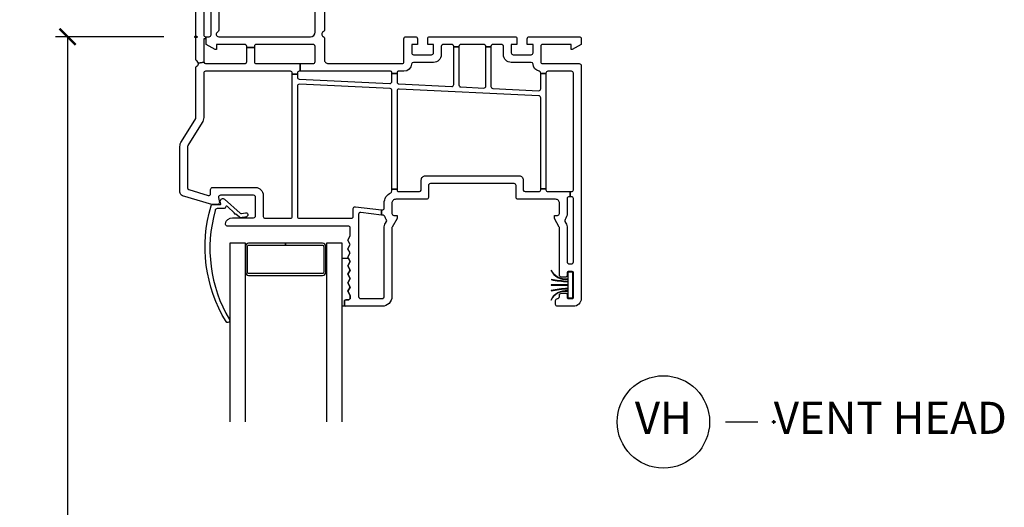
# Model space of a CAD drawing. Units: inches. Extents: x 5 to 116, y 1 to 49.
# Drawn here: x 54 to 61, y 11 to 15 of the extents above; entities that cross this region are included whole.
import ezdxf

# ---------------------------------------------------------------- set-up
doc = ezdxf.new("R2010")
doc.units = ezdxf.units.IN
doc.header["$MEASUREMENT"] = 0
doc.header["$PDMODE"] = 34
doc.header["$PDSIZE"] = 0.015
doc.layers.get('Defpoints').update_dxf_attribs({"color": 253})
for name, color, linetype in [('ZP-ANNO-DIMS-DWNLD', 2, 'Continuous'), ('ZP-ANNO-TITL', 44, 'Continuous'), ('ZP-SECT-ALUM', 63, 'Continuous'), ('ZP-SECT-GLAS', 153, 'Continuous'), ('ZP-SECT-VINL', 130, 'Continuous'), ('ZP-SECT-WSTP', 40, 'Continuous')]:
    doc.layers.add(name, color=color, linetype=linetype)
doc.layers.add('ZP-ANNO-NPLT', color=7, linetype='Continuous', plot=False)
doc.styles.get("Standard").update_dxf_attribs({"font": 'arial.ttf'})
doc.dimstyles.new('Frame Make Height and Width', dxfattribs={"dimtxt": 0.25, "dimasz": 0.125, "dimexe": 0.09375, "dimexo": 0.25, "dimgap": 0.0875, "dimtad": 0, "dimdec": 4, "dimzin": 10, "dimdsep": 46, "dimlunit": 5, "dimtxsty": 'Standard', "dimblk1": 'ARCHTICK', "dimblk2": 'ARCHTICK', "dimsah": 1, "dimcen": 0.09, "dimclrd": 256, "dimclre": 256, "dimclrt": 255, "dimadec": 3, "dimazin": 2, "dimtfac": 0.75, "dimtdec": 4, "dimtofl": 0, "dimtmove": 2, "dimatfit": 3, "dimfxl": 0, "dimfrac": 2, "dimtolj": 1, "dimtzin": 0, "dimlwd": -1, "dimlwe": -1, "dimarcsym": 0})

# ---------------------------------------------------------------- blocks, each defined once
blk = doc.blocks.new('_ArchTick')
at = {"color": 0, "linetype": 'ByBlock', "const_width": 0.15}
blk.add_lwpolyline([(-0.5, -0.5), (0.5, 0.5)], dxfattribs=at)
blk = doc.blocks.new('*D108')
at = {"layer": 'Defpoints', "color": 0, "transparency": 16777216}
for p in [(54.00000000000079, 15.00000000000001), (55, 15.00000000000001), (55, 2.000000000000004)]:
    blk.add_point(p, dxfattribs=at)
at = {"layer": 'ZP-ANNO-DIMS-DWNLD', "transparency": 16777216}
for p, q in [((54.75, 15.00000000000001), (53.90625000000079, 15.00000000000001)), ((54.00000000000079, 15.00000000000001), (54.00000000000079, 9.889085948158263)), ((54.00000000000079, 2.000000000000004), (54.00000000000079, 7.110914051841755)), ((54.75, 2.000000000000004), (53.90625000000079, 2.000000000000004))]:
    blk.add_line(p, q, dxfattribs=at)
at = {"layer": 'ZP-ANNO-DIMS-DWNLD', "transparency": 16777216, "xscale": 0.125, "yscale": 0.125, "zscale": 0.125}
for p, rotation in [((54.00000000000079, 15.00000000000001), 90), ((54.00000000000079, 2.000000000000004), 270)]:
    blk.add_blockref('_ArchTick', p, dxfattribs=dict(at, rotation=rotation))
at = {"layer": 'ZP-ANNO-DIMS-DWNLD', "color": 255, "transparency": 16777216, "insert": (54.00000000000077, 8.499999999999991), "char_height": 0.25, "attachment_point": 5, "rotation": 90}
blk.add_mtext('\\A1;FRAME HEIGHT', dxfattribs=at)
blk = doc.blocks.new('NG Cut Name Head Vent (VH)')
at = {"layer": 'ZP-ANNO-NPLT'}
blk.add_point((0, 0), dxfattribs=at)
at = {"layer": 'ZP-ANNO-TITL'}
blk.add_lwpolyline([(-0.09375, 0), (-0.03125, 0)], dxfattribs=at)
blk.add_circle((-0.2150000000000016, 0), 0.09, dxfattribs=at)
at = {"layer": 'ZP-ANNO-TITL', "char_height": 0.0625}
for s, insert, width, attachment_point in [('VH', (-0.2150000000000016, 0), 0.1375, 5), ('VENT HEAD', (0, 0), 1.125, 4)]:
    blk.add_mtext(s, dxfattribs=dict(at, insert=insert, width=width, attachment_point=attachment_point))
blk = doc.blocks.new('01CS CWS 8100 SH NFJC (7-8 in IG) F H')
at = {"layer": 'ZP-ANNO-NPLT'}
blk.add_point((0, 0), dxfattribs=at)
at = {"layer": 'ZP-SECT-ALUM'}
blk.add_lwpolyline([(0.4102914825650146, -1.623595099259987), (0.6977909075650359, -1.623595099259987), (0.6977909075650359, -1.608595129259982), (0.4102914825650146, -1.608595129259982, 0.4142140000000223), (0.385291532565077, -1.633595079259976), (0.385291532565077, -1.833594679259988, 0.414214), (0.4102914825650146, -1.858594629259983), (0.9852903325650573, -1.858594629259983, 0.414214), (1.010290282565052, -1.833594679259988), (1.010290282565052, -1.633595079259976, 0.414214), (0.9852903325650573, -1.608595129259982), (0.6977909075650359, -1.608595129259982), (0.6977909075650359, -1.623595099259987), (0.9852903325650573, -1.623595099259987, -0.414214), (0.9952903125650323, -1.633595079259976), (0.9952903125650323, -1.833594679259988, -0.414214), (0.9852903325650573, -1.843594659259978), (0.4102914825650146, -1.843594659259978, -0.414214), (0.4002915025650395, -1.833594679259988), (0.4002915025650395, -1.633595079259976, -0.4142140000001055)], format="xyb", close=True, dxfattribs=at)
at = {"layer": 'ZP-SECT-GLAS'}
for points in [[(0.385291532565077, -3), (0.385291532565077, -1.608595129259982), (0.2632454774450821, -1.608595129259982), (0.2632454774450821, -3)], [(1.139227977445046, -3), (1.139227977445046, -1.608595129259982), (1.017181922325051, -1.608595129259982), (1.017181922325051, -3)]]:
    blk.add_lwpolyline(points, dxfattribs=at)
at = {"layer": 'ZP-SECT-VINL'}
for points in [[(1.444100084360215, -1.38872787244955), (1.444100084360215, -1.348441691496788), (1.449170251260043, -1.349064231, 0.450438), (1.465996949890027, -1.334174496999992), (1.465996949890027, -1.295997408000005, -0.28969), (1.517426020260004, -1.21468264936999, 0.28967), (1.525996751150032, -1.201131495369992), (1.525996751150032, -1.187896388431398), (1.565996789259984, -1.187896388431398), (1.565996789259984, -1.195997647370007, 0.4142149999999999), (1.57599669052, -1.20599762737001), (1.740894077259995, -1.20599762737001, 0.317835), (1.755035741890012, -1.195997647370007), (1.755035741890012, -1.114749699629996, -0.414214), (1.786283710890004, -1.083497872370003), (2.517707444889979, -1.083497872370003, -0.414214), (2.548955413889971, -1.114749699629996), (2.548955413889971, -1.195997647370007, 0.317835), (2.563097117890024, -1.20599762737001), (2.669994541889977, -1.20599762737001, 0.414214), (2.684994511889997, -1.190997617999997), (2.684994511889997, -1.183547711489098), (2.724994431890011, -1.183547711489098), (2.724994431890011, -1.190997617999997, 0.4142140000004831), (2.73999440189003, -1.20599762737001), (2.915494050890047, -1.20599762737001), (2.915494050890047, -1.245997468630009), (2.905994069890014, -1.245997468630009, 0.414214), (2.890994099889994, -1.260997478000007), (2.890994099889994, -1.375997287369998, -0.168469), (2.874891769890027, -1.422430186629995, 0.306961), (2.873683110890042, -1.439217515259998), (2.88094687588999, -1.451796387740004, -0.131651), (2.890994099889994, -1.489296273370002), (2.890994099889994, -1.753996531370007, 0.414214), (2.905994069890014, -1.768996383260003), (2.924994031890023, -1.768996383260003, 0.414214), (2.939994001889985, -1.753996531370007), (2.939994001889985, -1.260997478000007, 0.414214), (2.924994031890023, -1.245997468630009), (2.915494050890047, -1.245997468630009), (2.915494050890047, -1.20599762737001), (2.924994031890023, -1.20599762737001, 0.414214), (2.939994001889985, -1.190997617999997), (2.939994001889985, -0.2839994320000017, 0.414214), (2.924994031890023, -0.2689994619999965), (2.73999440189003, -0.2689994619999965, 0.414214), (2.724994431890011, -0.2839994320000017), (2.724994431890011, -0.2871049982936142), (2.684994511889997, -0.2871049982936142), (2.684994511889997, -0.2824836869999956, 0.356394), (2.67299453588997, -0.2677868659999945, -0.333989), (2.625187544890011, -0.2137987849999945, 0.390933), (2.610234818890021, -0.1999995999999982), (2.454994971890002, -0.1999995999999982, -0.414214), (2.394995091889982, -0.1399997199999916), (2.394995091889982, -0.07499984999999754, 0.414214), (2.379995121890019, -0.05999987999999234), (2.312495256890017, -0.05999987999999234, 0.414214), (2.297495286889998, -0.07499984999999754), (2.297495286889998, -0.07850297590528044), (2.257495327520004, -0.07850297590528044), (2.257495327520004, -0.07499984999999754, 0.414214), (2.24249543626, -0.05999987999999234), (2.062495756890016, -0.05999987999999234, 0.414214), (2.047495747520017, -0.07499984999999754), (2.047495747520017, -0.07850297590528044), (2.007495906260019, -0.07850297590528044), (2.007495906260019, -0.07499984999999754, 0.414214), (1.99249589689002, -0.05999987999999234), (1.924996031890018, -0.05999987999999234, 0.414214), (1.909996022520019, -0.07499984999999754), (1.909996022520019, -0.1399997199999916, -0.414214), (1.849996221260014, -0.1999995999999982), (1.694756374259995, -0.1999995999999982, 0.390933), (1.679803530150011, -0.2137987849999945, -0.39095), (1.619996720629999, -0.2689994619999965), (1.57599669052, -0.2689994619999965, 0.4142149999999999), (1.565996789259984, -0.2789994419999999), (1.565996789259984, -0.285681180125124), (1.525996751150032, -0.285681180125124), (1.525996751150032, -0.2789994419999999, 0.4142149999999999), (1.515996849890016, -0.2689994619999965), (0.8128229742440709, -0.2689994619999965), (0.8128229742440993, -0.2089995819999899), (0.9129980558900428, -0.2089995819999899, 0.4142140000002056), (0.9279980652599846, -0.1939996119999989), (0.9279980652599846, -0.07499984999999754, 0.414214), (0.9129980558900428, -0.05999987999999234), (0.4699989025200324, -0.05999987999999234, 0.414214), (0.4549990506300077, -0.07499984999999754), (0.4549990506300077, -0.08322809332486258), (0.3949990918899715, -0.08322809332486258), (0.3949990918899715, -0.07499984999999754, 0.414214), (0.3799992400000036, -0.05999987999999234), (0.1589995638899921, -0.05999987999999234), (0.1589995638899921, -0.09899980200000869), (0.1489996626299757, -0.09899980200000869), (0.07999976125999808, -0.0591612990000101), (0.07999976125999808, -0.01499996999999098), (0.0778472210554213, -0.01499996999999098), (0.0778472210554213, 0), (0.102999636520039, 0, 0.414214), (0.1179997640000323, 0.01499996999999098), (0.1179997640000323, 0.2474995050000075, 0.414214), (0.102999636520039, 0.2624994749999985), (0.08899972357504282, 0.2624994749999985), (0.08899972357504282, 0.3024993949999981), (0.102999636520039, 0.3024993949999981, 0.414214), (0.1179997640000323, 0.3174993650000033), (0.1179997640000323, 0.5499988999999914, 0.414214), (0.102999636520039, 0.5649988699999966), (0.07499981063004668, 0.5649988699999966, 0.414214), (0.05999964378001721, 0.5499988999999914), (0.05999964378001721, 0.3174993650000033, 0.414214), (0.07499981063004668, 0.3024993949999981), (0.08899972357504282, 0.3024993949999981), (0.08899972357504282, 0.2624994749999985), (0.07499981063004668, 0.2624994749999985, 0.414214), (0.05999964378001721, 0.2474995050000075), (0.05999964378001721, 0.01499996999999098, 0.414214), (0.07499981063004668, 0), (0.0778472210554213, 0), (0.0778472210554213, -0.01499996999999098), (0.05999964378001721, -0.01499996999999098), (0.05999964378001721, -0.1939996119999989, 0.01105591585325693), (0.06029093829265264, -0.1969412957153196), (0.01961184357914192, -0.2050771655258927, 0.2369216889978067), (0.008570730890014033, -0.1909287519999907, -0.28967), (-1.4210854715202e-14, -0.1773775979999925), (-1.4210854715202e-14, 0.250877451000008, -0.28967), (0.008570730890014033, 0.2644286050000062, 0.632484), (0.008570730890014033, 0.3005702650000046, -0.28967), (-1.4210854715202e-14, 0.3141214190000028), (-1.4210854715202e-14, 0.609998779999998, -0.414214), (0.01499985189001052, 0.6249987500000032), (0.1629995952600183, 0.6249987500000032, -0.414214), (0.1779994471499862, 0.609998779999998), (0.1779994471499862, 0.3084796979999993, -0.267965), (0.1704995015199842, 0.295487597999994, 0.5773020000000001), (0.1704995015199842, 0.2695112720000026, -0.267965), (0.1779994471499862, 0.2565191719999973), (0.1779994471499862, 0.05162194400000431, -0.28967), (0.1694286768899786, 0.03807079000000613, 0.799901), (0.1779994471499862, 0), (0.8919981372599608, 1.200000099288445e-07, 0.4142135623729216), (0.9279980652599846, 0.03600004800003376), (0.9279980652599846, 1.427500113259853, -0.9999999999999999), (0.9999979212600323, 1.427500113259853), (0.9999979212600323, 0.05162216724410484, -0.2896716638594236), (0.9914271130001708, 0.03807079000000613, 0.6324837820915011), (0.9914271130001708, 0.001929510539184776, -0.2896716638594596), (0.9999979212600323, -0.01162186670491394), (0.9999979212600323, -0.178999642000008, 0.414214), (1.029997900629994, -0.2089995819999899), (1.60499671126, -0.2089995819999899, 0.414214), (1.619996720629999, -0.1939996119999989), (1.619996720629999, -0.01499996999999098, -0.414214), (1.634996572519967, 0), (1.709996501259965, 0, -0.414214), (1.724996510630021, -0.01499996999999098), (1.724996510630021, -0.05999987999999234), (1.679996521890004, -0.05999987999999234), (1.679996521890004, -0.1249997500000006, 0.414214), (1.694996531260003, -0.1399997199999916), (1.834996211890015, -0.1399997199999916, 0.414214), (1.849996221260014, -0.1249997500000006), (1.849996221260014, -0.05999987999999234), (1.804996232519997, -0.05999987999999234), (1.804996232519997, -0.01499996999999098, -0.414214), (1.819996241889996, 0), (2.484994911889984, 0, -0.414214), (2.499994881890004, -0.01499996999999098), (2.499994881890004, -0.05999987999999234), (2.454994971890002, -0.05999987999999234), (2.454994971890002, -0.1249997500000006, 0.414214), (2.469994941890022, -0.1399997199999916), (2.609994661890013, -0.1399997199999916, 0.414214), (2.624994631889976, -0.1249997500000006), (2.624994631889976, -0.05999987999999234), (2.579994721889975, -0.05999987999999234), (2.579994721889975, -0.01499996999999098, -0.414214), (2.594994691889994, 0), (2.984993911889987, 0, -0.414214), (2.999993881890006, -0.01499996999999098), (2.999993881890006, -0.0591612990000101), (2.930994019890008, -0.09899980200000869), (2.920994039890033, -0.09899980200000869), (2.920994039890033, -0.05999987999999234), (2.699994481890016, -0.05999987999999234, 0.414214), (2.684994511889997, -0.07499984999999754), (2.684994511889997, -0.1939996119999989, 0.414214), (2.699994481890016, -0.2089995819999899), (2.984993911889987, -0.2089995819999899, -0.414214), (2.999993881890006, -0.2239995520000093), (2.999993881890006, -2.038995921999998, -0.414214), (2.939994001889985, -2.098995880740006), (2.815994249890011, -2.098995880740006, -0.414214), (2.800994279889991, -2.083995871370007), (2.800994279889991, -2.053995892000003, -0.414214), (2.815994249890011, -2.038995921999998, 0.414214), (2.83099421989003, -2.023995912629999), (2.83099421989003, -2.011495898259994, -0.414214), (2.845994189889993, -1.996496085740006), (2.879994121890022, -1.996496085740006, -0.414214), (2.889994101889997, -2.00649594763), (2.889994101889997, -2.028995863259993, 0.4142149999999999), (2.899994081889972, -2.038995921999998), (2.92999402189001, -2.038995921999998, 0.4142149999999999), (2.939994001889985, -2.028995863259993), (2.939994001889985, -1.838996400740001, 0.4142149999999999), (2.92999402189001, -1.828996341999996), (2.899994081889972, -1.828996341999996, 0.4142149999999999), (2.889994101889997, -1.838996400740001), (2.889994101889997, -1.861496316369994, -0.414214), (2.879994121890022, -1.871496178260003), (2.845994189889993, -1.871496178260003, -0.414214), (2.83099421989003, -1.85649636574), (2.83099421989003, -1.489296273370002, 0.131704), (2.828982412889999, -1.481796209630005), (2.790994299890016, -1.415997168000004), (2.790994299890016, -1.390997296739997), (2.815994249890011, -1.390997296739997, 0.414214), (2.83099421989003, -1.375997287369998), (2.83099421989003, -1.295997408000005, 0.414214), (2.800994279889991, -1.265997428630001), (2.50824683388997, -1.265997428630001, -0.414291), (2.493242926890034, -1.250997498000004), (2.493242926890034, -1.158497683000007, 0.414138), (2.478246893890045, -1.143497752369996), (1.825744261889994, -1.143497752369996, 0.414137), (1.810748228890006, -1.158497683000007), (1.810748228890006, -1.250997498000004, -0.4142149999999999), (1.795748258890043, -1.265997428630001), (1.555996730519993, -1.265997428630001, 0.414214), (1.525996751150032, -1.295997408000005), (1.525996751150032, -1.375997287369998, 0.414214), (1.540996760519974, -1.390997296739997), (1.565996789259984, -1.390997296739997), (1.565996789259984, -1.415997168000004), (1.528008636890021, -1.481796209630005, 0.131704), (1.525996751150032, -1.489296273370002), (1.525996751150032, -2.023995912629999, -0.414214), (1.450996940519971, -2.098995880740006), (1.165997589260016, -2.098995880740006, -0.414214), (1.155997530520025, -2.088995822000001), (1.155997530520025, -2.058995842629997, -0.414214), (1.165997589260016, -2.048995941369995), (1.185997509890043, -2.048995941369995, 0.414214), (1.200997519259985, -2.033995971370004), (1.200997519259985, -2.015708567000004), (1.182438461889987, -1.982515680630001), (1.200997519259985, -1.949326810000002), (1.182438461889987, -1.916133923629999), (1.200997519259985, -1.882945053), (1.182438461889987, -1.849756064260006), (1.200997519259985, -1.816563295999998), (1.182438461889987, -1.783374307260004), (1.200997519259985, -1.750181538999996), (1.182438461889987, -1.716992550260002), (1.200997519259985, -1.683799781999994), (1.182438461889987, -1.65061079326), (1.200997519259985, -1.617418025000006), (1.182438461889987, -1.584229036259998), (1.200997519259985, -1.551040205000007), (1.200997519259985, -1.488996982629999, 0.414214), (1.185997509890043, -1.473997130740003), (0.2434324658899953, -1.473997130740003, -0.462427), (0.2288222195199836, -1.456418307630003, -0.364477), (0.2852315555199851, -1.408997221370001), (0.4488886297800008, -1.408997221370001, 0.414214), (0.4638887966300302, -1.393997212000002), (0.4638887966300302, -1.248997502000009, 0.414214), (0.4488886297800008, -1.23399749263001), (0.1909089882600341, -1.23399749263001, 0.460196), (0.1760860651499883, -1.251304544630003), (0.1820547146299845, -1.289678522999992, -0.460208), (0.1672356891500471, -1.306985496259998), (0.1242318381500098, -1.306985496259998), (-0.1036456982200349, -1.238407011370001, -0.330966), (-0.1249998681099811, -1.209678722370001), (-0.1249998681099811, -0.8545888419999983, -0.140536), (-0.1136023712199545, -0.8148448270000017), (-0.002279483630005075, -0.6366877030000069, 0.140544), (-1.4210854715202e-14, -0.6287389000000019), (-1.4210854715202e-14, -0.2406215660000015, -0.28967), (0.008570730890014033, -0.2270704120000033, 0.3440123441634939), (0.01961184357914192, -0.2050771655258927), (0.06029093829265264, -0.1969412957153196, 0.3575124867325452), (0.07499981063004668, -0.2089995819999899), (0.3799992400000036, -0.2089995819999899, 0.414214), (0.3949990918899715, -0.1939996119999989), (0.3949990918899715, -0.08322809332486258), (0.4549990506300077, -0.08322809332486258), (0.4549990506300077, -0.1939996119999989, 0.414214), (0.4699989025200324, -0.2089995819999899), (0.8128229742440993, -0.2089995819999899), (0.8128229742440709, -0.2689994619999965), (0.8049983506300435, -0.2689994619999965, 0.414214), (0.789998341259988, -0.2839994320000017), (0.789998341259988, -0.2908161703675916), (0.7499983031500363, -0.2908161703675916), (0.7499983031500363, -0.2839994320000017, 0.414214), (0.7349984906299909, -0.2689994619999965), (0.07499981063004668, -0.2689994619999965, 0.414214), (0.05999964378001721, -0.2839994320000017), (0.05999964378001721, -0.6287389000000019, -0.140536), (0.04860214689004749, -0.6684829149999985), (-0.06272038636997479, -0.8466400389999933, 0.140508), (-0.06499990937000177, -0.8545888419999983), (-0.06499990937000177, -1.176225993999992, 0.330976), (-0.05432296222001298, -1.190592107000001), (0.09476351125998406, -1.235462095999992, 0.502657), (0.1140862678899879, -1.221095982999998), (0.1140862678899879, -1.188997622000002, -0.414214), (0.1290860804100333, -1.173997612630004), (0.4638887966300302, -1.173997612630004, -0.414214), (0.5238885978900356, -1.23399749263001), (0.5238885978900356, -1.398997162629996, 0.414214), (0.5388886072599774, -1.413997171999995), (0.7349984906299909, -1.413997171999995, 0.414214), (0.7499983031500363, -1.398997162629996), (0.7499983031500363, -0.2908161703675916), (0.789998341259988, -0.2908161703675916), (0.789998341259988, -0.3147080319999986, 0.400134), (0.8042738638899749, -0.3296922540000082), (1.510272412519996, -0.3638417920000023, 0.4284340000001665), (1.525996751150032, -0.3488575700000069), (1.525996751150032, -0.285681180125124), (1.565996789259984, -0.285681180125124), (1.565996789259984, -0.3522433899999982, 0.400134), (1.580272272519991, -0.3672276119999935), (1.991771488889967, -0.3871330839999985, 0.428434), (2.007495906260019, -0.3721488620000031), (2.007495906260019, -0.07850297590528044), (2.047495747520017, -0.07850297590528044), (2.047495747520017, -0.3755346819999943, 0.400134), (2.061771348890019, -0.3905189040000039), (2.241770988890025, -0.3992275479999989, 0.428434), (2.257495327520004, -0.3842433260000035), (2.257495327520004, -0.07850297590528044), (2.297495286889998, -0.07850297590528044), (2.297495286889998, -0.3876291459999948, 0.400134), (2.311770848889964, -0.4026133680000044), (2.669270133889981, -0.4199046720000013, 0.428438), (2.684994511889997, -0.4049243869999941), (2.684994511889997, -0.2871049982936142), (2.724994431890011, -0.2871049982936142), (2.724994431890011, -1.183547711489112), (2.684994511889997, -1.183547711489098), (2.684994511889997, -0.4750069239999988, 0.400134), (2.670718949889974, -0.4600227020000034), (1.58172112789002, -0.4073456419999957, 0.428438), (1.565996789259984, -0.4223259270000028), (1.565996789259984, -1.187896388431412), (1.525996751150032, -1.187896388431398), (1.525996751150032, -0.4189401069999974, 0.400131), (1.511721267890024, -0.4039598219999903), (0.8057226798899677, -0.3698063470000079, 0.428434), (0.789998341259988, -0.3847905690000033), (0.789998341259988, -1.398997162629996, 0.414214), (0.8049983506300435, -1.413997171999995), (1.209595887890018, -1.413997171999995, 0.414214), (1.22459585788998, -1.398997162629996), (1.22459585788998, -1.338446181370003, -0.450438), (1.241426454150016, -1.323556447370009), (1.444100084360215, -1.348443811057138), (1.444100084360215, -1.388725752889187), (1.282855662630013, -1.368772813630002, 0.451084), (1.26599742863003, -1.383654752370006), (1.26599742863003, -2.023995912629999, 0.4142140000002057), (1.280997280519998, -2.038995921999998), (1.450996940519971, -2.038995921999998, 0.414214), (1.465996949890027, -2.023995912629999), (1.465996949890027, -1.489296273370002, -0.131651), (1.476044134519995, -1.451796387740004), (1.483307978260015, -1.439217515259998, 0.306961), (1.482099279889994, -1.422430186629995, -0.08418099999999999), (1.470083634629972, -1.400418537739995, 0.28615), (1.457760824629972, -1.390418479000004)], [(0.2601579865315387, -2.201942188584923, -1.049817117731429), (0.2345864650529847, -2.218744297045319, -0.2112883409396893), (0.1171150639531504, -1.317298380380279, -0.4235077302367463), (0.1271067505527697, -1.306985574977602), (0.1883519517514003, -1.306985575034346, 0.4662384117855807), (0.1932768940608867, -1.301117613152343), (0.1896544828950368, -1.280572241996438, -0.6427476432906849), (0.2224865920681509, -1.264732361325542), (0.3440267688884546, -1.374753762210617, 0.1757088658946269), (0.3541001397966852, -1.376516994859273), (0.3869357595864074, -1.370725484442104, -1.000006688832378), (0.3923200043559234, -1.401253259604147, -0.07509120474240348), (0.348411531066148, -1.408997182016421, -0.1541415935191036), (0.3383490999813148, -1.406013404578573), (0.3094382175482906, -1.380688752612869, -0.9998040078167406), (0.3013497093902515, -1.3748095636127), (0.2446612027418951, -1.320775090061829, 0.6304348219573227), (0.2303787076378683, -1.328288171789566, -0.4053680588174827), (0.220383047788431, -1.337985513000334), (0.164907940974814, -1.337985512927276, 0.4336265205287207), (0.149942010409859, -1.353970438652127, 0.2061902244839)]]:
    blk.add_lwpolyline(points, format="xyb", close=True, dxfattribs=at)
at = {"layer": 'ZP-SECT-WSTP'}
blk.add_lwpolyline([(1.200997499575067, -2.01570856699999), (1.200997499575095, -2.033995962891098, -0.4142135623730946), (1.185997521096198, -2.048995941369995), (1.165997488592751, -2.048995941369668, 0.4142135623731301), (1.155997589575065, -2.058995840387354), (1.15599758957498, -2.088995866226711, 0.4142122705644211), (1.165997520613246, -2.098995841369899), (1.139227977445046, -2.098995723302366), (1.139227977445046, -1.723996645853873), (1.186833350951844, -1.724851960881153), (1.200997499575067, -1.750181538999996), (1.182438481575048, -1.783374425369999), (1.200997499575067, -1.816563295999998), (1.182438481575048, -1.849756182370001), (1.200997499575067, -1.882945053), (1.182438481575048, -1.916133884259992), (1.200997499575067, -1.949326809999988), (1.182438481575048, -1.982515641259994)], format="xyb", close=True, dxfattribs=at)
blk.add_lwpolyline([(2.765354154319994, -1.818756165630006, 0.325430573540648), (2.894994091889998, -1.888590671629998), (2.894994091889998, -1.906027683999994, -0.03843109978784086), (2.765354154319994, -1.889441142370003), (2.765354154319994, -1.891441177740006, 0.03333440590578982), (2.894994091889998, -1.908027719369997), (2.894994091889998, -1.932858339000006), (2.765354154319994, -1.932858339000006), (2.765354154319994, -1.934858335000001), (2.894994091889998, -1.934858335000001), (2.894994091889998, -1.959960647000003, 0.03749783467850702), (2.765354154319994, -1.976551086260002), (2.765354154319994, -1.978551121630005, -0.03787548233042407), (2.894994091889998, -1.961960642999998), (2.894994091889998, -1.979397537259999, 0.3254591169534998), (2.765354154319994, -2.049236098370002), (2.765354154319994, -2.051236094369997, -0.3254591191249461), (2.894994091889998, -1.981397572630001), (2.894994091889998, -2.033995971370004), (2.934994011890012, -2.033995971370004), (2.934994011890012, -1.833996292630005), (2.894994091889998, -1.833996292630005), (2.894994091889998, -1.886590636259996, -0.3257706435898891), (2.765354154319994, -1.816756169629997), (2.765354154319994, -1.818756165630006)], format="xyb", dxfattribs=at)

msp = doc.modelspace()

# ---------------------------------------------------------------- block references
msp.add_blockref('01CS CWS 8100 SH NFJC (7-8 in IG) F H', (54.99999999999997, 15.00000000000001))
at = {"xscale": 4, "yscale": 4, "zscale": 4}
msp.add_blockref('NG Cut Name Head Vent (VH)', (59.49999999999997, 12.00000000000001), dxfattribs=at)

# ---------------------------------------------------------------- dimensions: what is measured, and where the dimension line sits
at = {"layer": 'ZP-ANNO-DIMS-DWNLD'}
dim = msp.add_linear_dim(base=(54.00000000000079, 15.00000000000001), p1=(54.99999999999997, 2.000000000000004), p2=(54.99999999999997, 15.00000000000001), angle=90, text='FRAME HEIGHT', dimstyle='Frame Make Height and Width', override={"dimscale": 1, "dimlfac": 1, "dimpost": '"\\X'}, dxfattribs=at)
dim.commit()
dim.dimension.update_dxf_attribs({"geometry": '*D108', "text_midpoint": (54.00000000000077, 8.499999999999991)})

doc.saveas('drawing.dxf')
